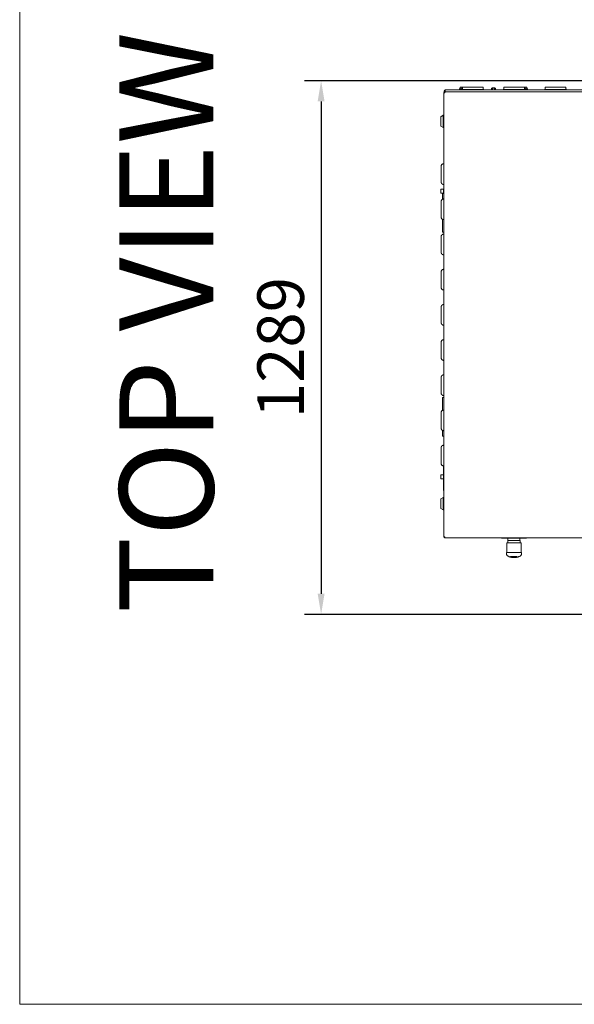
# Model space of a CAD drawing. Units: millimetres. Extents: x 5891 to 27881, y -2055 to 5392.
# Drawn here: x 17024 to 18364, y -2055 to 324 of the extents above; entities that cross this region are included whole.
import ezdxf

# ---------------------------------------------------------------- set-up
doc = ezdxf.new("R2010")
doc.units = ezdxf.units.MM
doc.layers.get('Defpoints').update_dxf_attribs({"color": 80, "lineweight": 25})
doc.layers.add('Visible (ISO)', color=7, linetype='Continuous', lineweight=35)
doc.styles.add('25AT(50)', font='txt', dxfattribs={"height": 112.5})
doc.dimstyles.new('AT(50)', dxfattribs={"dimtxt": 112.5, "dimasz": 50, "dimexe": 40, "dimexo": 40, "dimgap": 40, "dimtad": 1, "dimdec": 0, "dimzin": 0, "dimdsep": 46, "dimtxsty": '25AT(50)', "dimcen": 0.09, "dimclrd": 3, "dimclre": 3, "dimclrt": 7, "dimadec": 1, "dimazin": 0, "dimtfac": 1, "dimtdec": 0, "dimtmove": 0, "dimatfit": 0, "dimfxl": 1, "dimtolj": 1, "dimtzin": 0, "dimarcsym": 0})

# ---------------------------------------------------------------- blocks, each defined once
blk = doc.blocks.new('*D62')
at = {"color": 3, "lineweight": -2, "transparency": 16777216}
for p, q in [((18985.6, 176.2), (17711.9, 176.2)), ((17751.9, 126.2), (17751.9, -1062.8)), ((18817, -1112.8), (17711.9, -1112.8))]:
    blk.add_line(p, q, dxfattribs=at)
at = {"color": 3, "transparency": 16777216}
for points in [[(17743.6, 126.2), (17760.3, 126.2), (17751.9, 176.2)], [(17743.6, -1062.8), (17760.3, -1062.8), (17751.9, -1112.8)]]:
    blk.add_solid(points, dxfattribs=at)
at = {"layer": 'Defpoints', "color": 0, "transparency": 16777216}
for p in [(19025.6, 176.2), (17751.9, -1112.8), (18857, -1112.8)]:
    blk.add_point(p, dxfattribs=at)
at = {"color": 7, "lineweight": 5, "transparency": 16777216, "insert": (17654.1, -468.3), "char_height": 112.5, "attachment_point": 5, "rotation": 90, "style": '25AT(50)'}
blk.add_mtext('\\A1;1289', dxfattribs=at)

msp = doc.modelspace()

# ---------------------------------------------------------------- linework, layer by layer
at = {"lineweight": 5}
for p, q in [((17023.6, 5392.2), (17023.6, -2054.7)), ((17023.6, -2054.7), (22452.3, -2054.7))]:
    msp.add_line(p, q, dxfattribs=at)
at = {"layer": 'Visible (ISO)', "lineweight": 5}
for p, q in [((18048.5, -926.5), (18048.5, 148.1)), ((18048.5, 148.1), (18050.9, 146.9)), ((18049.7, 148.1), (18048.5, 148.1)), ((18050.7, 152.1), (18049.5, 152.1)), ((18049.5, 152.1), (18049.5, 148.1)), ((18050.9, 146.9), (18049.7, 148.1)), ((18049.9, 149.5), (18388.1, 149.5)), ((18049.9, 148.3), (18049.9, 149.5)), ((18051.1, 147.1), (18049.9, 149.5)), ((18051.1, 147.1), (18049.9, 148.3)), ((18050.7, 152.1), (18050.7, 149.5)), ((18050.7, 147.5), (18050.7, 147.1)), ((18051.1, 147.1), (18050.9, 146.9)), ((18051.9, 154.5), (18388.6, 154.5)), ((18051.9, 154.5), (18051.9, 152.1)), ((18051.9, 149.5), (18051.9, 152.1)), ((18086, 156.7), (18093.5, 156.7)), ((18086, 156.7), (18086, 155.7)), ((18086, 155.7), (18093.3, 155.7)), ((18086, 154.7), (18089.6, 154.7)), ((18086, 154.7), (18086, 154.5)), ((18088, 158.6), (18087.4, 158.3)), ((18087.4, 156.7), (18087.4, 158.3)), ((18087.4, 154.7), (18087.4, 155.7)), ((18088.4, 160.9), (18088, 160.6)), ((18088, 160.3), (18088, 160.6)), ((18088, 156.7), (18088, 160.3)), ((18095.6, 160.9), (18088.4, 160.9)), ((18089.6, 155.7), (18089.6, 154.5)), ((18092, 156.7), (18092, 160.3)), ((18093.5, 158.8), (18093.5, 156.5)), ((18094.2, 160.5), (18095.5, 160.5)), ((18142.6, 155.5), (18094.4, 155.5)), ((18141.5, 160.5), (18095.5, 160.5)), ((18095.6, 160.9), (18096, 160.6)), ((18096, 160.6), (18096, 160.5)), ((18141.5, 160.5), (18142.8, 160.5)), ((18143.5, 156.5), (18143.5, 158.8)), ((18162.5, 154.7), (18174.5, 154.7)), ((18162.5, 154.7), (18162.5, 154.5)), ((18164.9, 158.9), (18163.9, 158.3)), ((18163.9, 154.7), (18163.9, 158.3)), ((18172.1, 158.9), (18164.9, 158.9)), ((18166.2, 154.7), (18166.2, 158.3)), ((18170.8, 154.7), (18170.8, 158.3)), ((18172.1, 158.9), (18173.1, 158.3)), ((18173.1, 154.7), (18173.1, 158.3)), ((18174.5, 154.7), (18174.5, 154.5)), ((18193.5, 158.8), (18193.5, 156.5)), ((18194.2, 160.5), (18195.5, 160.5)), ((18242.6, 155.5), (18194.4, 155.5)), ((18241.5, 160.5), (18195.5, 160.5)), ((18241.4, 160.9), (18241, 160.6)), ((18241, 160.5), (18241, 160.6)), ((18248.6, 160.9), (18241.4, 160.9)), ((18241.5, 160.5), (18242.8, 160.5)), ((18243.5, 156.5), (18243.5, 158.8)), ((18243.5, 156.7), (18251, 156.7)), ((18243.7, 155.7), (18251, 155.7)), ((18245, 156.7), (18245, 160.3)), ((18247.4, 155.7), (18247.4, 154.5)), ((18247.4, 154.7), (18251, 154.7)), ((18248.6, 160.9), (18249, 160.6)), ((18249, 160.6), (18249, 160.3)), ((18249, 156.7), (18249, 160.3)), ((18249, 158.6), (18249.6, 158.3)), ((18249.6, 156.7), (18249.6, 158.3)), ((18249.6, 154.7), (18249.6, 155.7)), ((18251, 156.7), (18251, 155.7)), ((18251, 154.7), (18251, 154.5)), ((18293.5, 158.8), (18293.5, 156.5)), ((18294.2, 160.5), (18295.5, 160.5)), ((18342.6, 155.5), (18294.4, 155.5)), ((18341.5, 160.5), (18295.5, 160.5)), ((18341.5, 160.5), (18342.8, 160.5)), ((18343.5, 156.5), (18343.5, 158.8)), ((18041.5, 89.5), (18046.5, 93)), ((18041.5, 66.5), (18041.5, 89.5)), ((18046.5, 63), (18046.5, 93)), ((18046.5, 93), (18047.5, 93)), ((18047.5, 63), (18047.5, 93)), ((18047.5, 88), (18048.5, 88)), ((18047.5, 82.6), (18048.5, 82.6)), ((18047.5, 73.4), (18048.5, 73.4)), ((18041.5, 66.5), (18046.5, 63)), ((18046.5, 63), (18047.5, 63)), ((18047.5, 68), (18048.5, 68)), ((18042, -30.2), (18042, -68.2)), ((18048, -24.2), (18048.5, -24.2)), ((18041.3, -94.9), (18041.3, -86.1)), ((18041.9, -85.5), (18047.3, -85.5)), ((18047.3, -95.5), (18047.3, -85.5)), ((18047.4, -87.5), (18048, -87.5)), ((18047.4, -93.5), (18048, -93.5)), ((18048.5, -74.2), (18048, -74.2)), ((18048, -87.6), (18048, -84.6)), ((18048.5, -84.6), (18048, -84.6)), ((18048, -93.4), (18048, -87.6)), ((18048.5, -87.6), (18048, -87.6)), ((18048, -95.8), (18048, -93.4)), ((18048.5, -93.4), (18048, -93.4)), ((18041.9, -95.5), (18047.3, -95.5)), ((18042, -115.2), (18042, -153.2)), ((18048.5, -95.8), (18045.5, -95.8)), ((18045.5, -109.7), (18045.5, -95.8)), ((18048, -109.2), (18048.5, -109.2)), ((18045.5, -189.8), (18045.5, -158.6)), ((18048.5, -159.2), (18048, -159.2)), ((18048.5, -189.8), (18045.5, -189.8)), ((18042, -200.2), (18042, -238.2)), ((18048, -194.2), (18048.5, -194.2)), ((18048.5, -244.2), (18048, -244.2)), ((18042, -285.2), (18042, -323.2)), ((18048, -279.2), (18048.5, -279.2)), ((18048.5, -329.2), (18048, -329.2)), ((18042, -370.2), (18042, -408.2)), ((18048, -364.2), (18048.5, -364.2)), ((18048.5, -414.2), (18048, -414.2)), ((18048, -449.2), (18048.5, -449.2)), ((18042, -455.2), (18042, -493.2)), ((18048.5, -499.2), (18048, -499.2)), ((18042, -540.2), (18042, -578.2)), ((18048, -534.2), (18048.5, -534.2)), ((18048.5, -588.6), (18045.5, -588.6)), ((18045.5, -619.7), (18045.5, -588.6)), ((18048.5, -584.2), (18048, -584.2)), ((18042, -625.2), (18042, -663.2)), ((18048, -619.2), (18048.5, -619.2)), ((18045.5, -682.6), (18045.5, -668.6)), ((18048.5, -682.6), (18045.5, -682.6)), ((18048.5, -669.2), (18048, -669.2)), ((18042, -710.2), (18042, -748.2)), ((18048, -704.2), (18048.5, -704.2)), ((18047.3, -770.1), (18047.3, -754.2)), ((18048.5, -754.2), (18048, -754.2)), ((18041.3, -784.8), (18041.3, -776)), ((18041.9, -775.4), (18047.3, -775.4)), ((18047.3, -770.1), (18047.3, -771.5)), ((18047.3, -789.5), (18047.3, -771.5)), ((18041.9, -785.4), (18047.3, -785.4)), ((18047.3, -789.5), (18047.3, -790.8)), ((18047.3, -813.5), (18047.3, -790.8)), ((18041.5, -833.8), (18046.5, -830.3)), ((18046.5, -860.3), (18046.5, -830.3)), ((18046.5, -830.3), (18047.5, -830.3)), ((18048.5, -813.5), (18047.3, -813.5)), ((18047.5, -860.3), (18047.5, -830.3)), ((18041.5, -856.8), (18041.5, -833.8)), ((18047.5, -835.3), (18048.5, -835.3)), ((18047.5, -840.7), (18048.5, -840.7)), ((18047.5, -849.9), (18048.5, -849.9)), ((18047.5, -855.3), (18048.5, -855.3)), ((18041.5, -856.8), (18046.5, -860.3)), ((18046.5, -860.3), (18047.5, -860.3)), ((18050.9, -925.3), (18048.5, -926.5)), ((18049.7, -926.5), (18048.5, -926.5)), ((18050.9, -925.3), (18049.7, -926.5)), ((18049.9, -927.9), (18051.1, -925.5)), ((18051.1, -925.5), (18049.9, -926.7)), ((18049.9, -926.7), (18049.9, -927.9)), ((18050.9, -925.3), (18051.1, -925.5)), ((18388.1, -927.9), (18049.9, -927.9)), ((18188, -927.9), (18188, -928.4)), ((18248, -928.4), (18188, -928.4)), ((18200.5, -940.2), (18235.5, -940.2)), ((18200.5, -940.2), (18200.5, -963.2)), ((18203, -934.7), (18233, -934.7)), ((18203, -934.7), (18203, -940.2)), ((18232.5, -928.7), (18203.5, -928.7)), ((18203.5, -934.7), (18203.5, -928.7)), ((18207.2, -928.7), (18207.2, -928.4)), ((18216.5, -928.7), (18216.5, -928.4)), ((18219.5, -928.7), (18219.5, -928.4)), ((18228.8, -928.7), (18228.8, -928.4)), ((18232.5, -934.7), (18232.5, -928.7)), ((18233, -934.7), (18233, -940.2)), ((18235.5, -940.2), (18235.5, -963.2)), ((18248, -927.9), (18248, -928.4)), ((18200.5, -963.2), (18235.5, -963.2)), ((18206.1, -973.3), (18206, -973.3)), ((18206, -973.3), (18206, -973.3)), ((18208, -974), (18208, -974)), ((18209.9, -973.3), (18224, -973.3)), ((18211.3, -974), (18211.3, -973.3)), ((18223, -974), (18211.3, -974)), ((18223, -974), (18223, -973.3)), ((18228, -974), (18227.8, -974)), ((18228, -974), (18228, -973.9)), ((18229.7, -973.3), (18230, -973.3))]:
    msp.add_line(p, q, dxfattribs=at)
for centre, radius, start, end in [((18051.9, 152.1), 2.4, 90, 180), ((18051.9, 152.1), 1.2, 90, 180), ((18091.5, 156.5), 2, 270, 304.7166), ((18091.5, 156.5), 2, 304.7166, 0), ((18145.5, 156.5), 2, 180, 235.2834), ((18145.5, 156.5), 2, 235.2834, 270), ((18191.5, 156.5), 2, 270, 304.7166), ((18191.5, 156.5), 2, 304.7166, 0), ((18245.5, 156.5), 2, 180, 235.2834), ((18245.5, 156.5), 2, 235.2834, 270), ((18291.5, 156.5), 2, 270, 304.7166), ((18291.5, 156.5), 2, 304.7166, 0), ((18345.5, 156.5), 2, 180, 235.2834), ((18345.5, 156.5), 2, 235.2834, 270), ((18041.9, -86.1), 0.6, 90, 180), ((18041.9, -94.9), 0.6, 180, 270), ((18047.4, -87.4), 0.1, 180, 270), ((18047.4, -93.6), 0.1, 90, 180), ((18041.9, -776), 0.6, 90, 180), ((18041.9, -784.8), 0.6, 180, 270)]:
    msp.add_arc(centre, radius, start, end, dxfattribs=at)
for centre, start_param, end_param in [((18095.5, 158.8), 0.711813, 1.570796), ((18141.5, 158.8), 4.712389, 5.571372), ((18195.5, 158.8), 0.711813, 1.570796), ((18241.5, 158.8), 4.712389, 5.571372), ((18295.5, 158.8), 0.711813, 1.570796), ((18341.5, 158.8), 4.712389, 5.571372)]:
    msp.add_ellipse(centre, major_axis=(0, 2.29), ratio=0.874157, start_param=start_param, end_param=end_param, dxfattribs=at)
for points, weights in [([(18088, 158.5), (18087.7, 158.5), (18087.4, 158.3)], [1.0586772248, 1.03934546673, 1]), ([(18092, 160.3), (18090, 160.9), (18088, 160.3)], [1, 1.15470053838, 1]), ([(18095.1, 160.5), (18093.7, 160.8), (18092, 160.3)], [1.0502770438, 1.123111839, 1]), ([(18166.2, 158.3), (18165.1, 158.9), (18163.9, 158.3)], [1, 1.15470053838, 1]), ([(18170.8, 158.3), (18168.5, 158.9), (18166.2, 158.3)], [1, 1.15470053838, 1]), ([(18173.1, 158.3), (18172, 158.9), (18170.8, 158.3)], [1, 1.15470053838, 1]), ([(18245, 160.3), (18243.4, 160.8), (18241.9, 160.5)], [1, 1.123111839, 1.0502770438]), ([(18249, 160.3), (18247, 160.9), (18245, 160.3)], [1, 1.15470053838, 1]), ([(18249.6, 158.3), (18249.3, 158.5), (18249, 158.5)], [1, 1.03934546673, 1.0586772248])]:
    msp.add_rational_spline(points, weights, degree=2, dxfattribs=at)
for points, knots in [([(18092.7, 154.9), (18092.9, 155), (18093.2, 155.2), (18093.8, 155.4), (18094.1, 155.5), (18094.4, 155.5)], [0, 0, 0, 0, 0.0905216, 0.0905216, 0.2116212, 0.2116212, 0.2116212, 0.2116212]), ([(18142.6, 155.5), (18142.9, 155.5), (18143.2, 155.5), (18143.8, 155.2), (18144.1, 155), (18144.4, 154.9)], [0, 0, 0, 0, 0.0819974, 0.0819974, 0.2013364, 0.2013364, 0.2013364, 0.2013364]), ([(18192.7, 154.9), (18192.9, 155), (18193.2, 155.2), (18193.8, 155.4), (18194.1, 155.5), (18194.4, 155.5)], [0, 0, 0, 0, 0.0905216, 0.0905216, 0.2116212, 0.2116212, 0.2116212, 0.2116212]), ([(18242.6, 155.5), (18242.9, 155.5), (18243.2, 155.5), (18243.8, 155.2), (18244.1, 155), (18244.4, 154.9)], [0, 0, 0, 0, 0.0819974, 0.0819974, 0.2013364, 0.2013364, 0.2013364, 0.2013364]), ([(18292.7, 154.9), (18292.9, 155), (18293.2, 155.2), (18293.8, 155.4), (18294.1, 155.5), (18294.4, 155.5)], [0, 0, 0, 0, 0.0905216, 0.0905216, 0.2116212, 0.2116212, 0.2116212, 0.2116212]), ([(18342.6, 155.5), (18342.9, 155.5), (18343.2, 155.5), (18343.8, 155.2), (18344.1, 155), (18344.4, 154.9)], [0, 0, 0, 0, 0.0819974, 0.0819974, 0.2013364, 0.2013364, 0.2013364, 0.2013364]), ([(18048, -24.2), (18047.6, -24.2), (18047.2, -24.2), (18046.4, -24.4), (18046.1, -24.5), (18045.4, -24.8), (18045, -25), (18044.3, -25.4), (18044, -25.7), (18043.5, -26.2), (18043.3, -26.5), (18042.8, -27.2), (18042.6, -27.6), (18042.3, -28.2), (18042.2, -28.6), (18042.1, -29.4), (18042, -29.8), (18042, -30.2)], [-0.8887152, -0.8887152, -0.8887152, -0.8887152, -0.7775926, -0.7775926, -0.6664701, -0.6664701, -0.5553734, -0.5553734, -0.4442767, -0.4442767, -0.3332007, -0.3332007, -0.2221247, -0.2221247, -0.1110624, -0.1110624, 0, 0, 0, 0]), ([(18042, -68.2), (18042, -68.6), (18042.1, -69), (18042.2, -69.8), (18042.3, -70.1), (18042.6, -70.8), (18042.8, -71.2), (18043.3, -71.9), (18043.5, -72.2), (18044, -72.7), (18044.3, -73), (18045, -73.4), (18045.4, -73.6), (18046.1, -73.9), (18046.4, -74), (18047.2, -74.2), (18047.6, -74.2), (18048, -74.2)], [0, 0, 0, 0, 0.1110624, 0.1110624, 0.2221247, 0.2221247, 0.3332007, 0.3332007, 0.4442767, 0.4442767, 0.5553734, 0.5553734, 0.6664701, 0.6664701, 0.7775926, 0.7775926, 0.8887152, 0.8887152, 0.8887152, 0.8887152]), ([(18048, -109.2), (18047.6, -109.2), (18047.2, -109.2), (18046.4, -109.4), (18046.1, -109.5), (18045.4, -109.8), (18045, -110), (18044.3, -110.4), (18044, -110.7), (18043.5, -111.2), (18043.3, -111.5), (18042.8, -112.2), (18042.6, -112.6), (18042.3, -113.2), (18042.2, -113.6), (18042.1, -114.4), (18042, -114.8), (18042, -115.2)], [-0.8887152, -0.8887152, -0.8887152, -0.8887152, -0.7775926, -0.7775926, -0.6664701, -0.6664701, -0.5553734, -0.5553734, -0.4442767, -0.4442767, -0.3332007, -0.3332007, -0.2221247, -0.2221247, -0.1110624, -0.1110624, 0, 0, 0, 0]), ([(18042, -153.2), (18042, -153.6), (18042.1, -154), (18042.2, -154.8), (18042.3, -155.1), (18042.6, -155.8), (18042.8, -156.2), (18043.3, -156.9), (18043.5, -157.2), (18044, -157.7), (18044.3, -158), (18045, -158.4), (18045.4, -158.6), (18046.1, -158.9), (18046.4, -159), (18047.2, -159.2), (18047.6, -159.2), (18048, -159.2)], [0, 0, 0, 0, 0.1110624, 0.1110624, 0.2221247, 0.2221247, 0.3332007, 0.3332007, 0.4442767, 0.4442767, 0.5553734, 0.5553734, 0.6664701, 0.6664701, 0.7775926, 0.7775926, 0.8887152, 0.8887152, 0.8887152, 0.8887152]), ([(18048, -194.2), (18047.6, -194.2), (18047.2, -194.2), (18046.4, -194.4), (18046.1, -194.5), (18045.4, -194.8), (18045, -195), (18044.3, -195.4), (18044, -195.7), (18043.5, -196.2), (18043.3, -196.5), (18042.8, -197.2), (18042.6, -197.6), (18042.3, -198.2), (18042.2, -198.6), (18042.1, -199.4), (18042, -199.8), (18042, -200.2)], [-0.8887152, -0.8887152, -0.8887152, -0.8887152, -0.7775926, -0.7775926, -0.6664701, -0.6664701, -0.5553734, -0.5553734, -0.4442767, -0.4442767, -0.3332007, -0.3332007, -0.2221247, -0.2221247, -0.1110624, -0.1110624, 0, 0, 0, 0]), ([(18042, -238.2), (18042, -238.6), (18042.1, -239), (18042.2, -239.8), (18042.3, -240.1), (18042.6, -240.8), (18042.8, -241.2), (18043.3, -241.9), (18043.5, -242.2), (18044, -242.7), (18044.3, -243), (18045, -243.4), (18045.4, -243.6), (18046.1, -243.9), (18046.4, -244), (18047.2, -244.2), (18047.6, -244.2), (18048, -244.2)], [0, 0, 0, 0, 0.1110624, 0.1110624, 0.2221247, 0.2221247, 0.3332007, 0.3332007, 0.4442767, 0.4442767, 0.5553734, 0.5553734, 0.6664701, 0.6664701, 0.7775926, 0.7775926, 0.8887152, 0.8887152, 0.8887152, 0.8887152]), ([(18048, -279.2), (18047.6, -279.2), (18047.2, -279.2), (18046.4, -279.4), (18046.1, -279.5), (18045.4, -279.8), (18045, -280), (18044.3, -280.4), (18044, -280.7), (18043.5, -281.2), (18043.3, -281.5), (18042.8, -282.2), (18042.6, -282.6), (18042.3, -283.2), (18042.2, -283.6), (18042.1, -284.4), (18042, -284.8), (18042, -285.2)], [-0.8887152, -0.8887152, -0.8887152, -0.8887152, -0.7775926, -0.7775926, -0.6664701, -0.6664701, -0.5553734, -0.5553734, -0.4442767, -0.4442767, -0.3332007, -0.3332007, -0.2221247, -0.2221247, -0.1110624, -0.1110624, 0, 0, 0, 0]), ([(18042, -323.2), (18042, -323.6), (18042.1, -324), (18042.2, -324.8), (18042.3, -325.1), (18042.6, -325.8), (18042.8, -326.2), (18043.3, -326.9), (18043.5, -327.2), (18044, -327.7), (18044.3, -328), (18045, -328.4), (18045.4, -328.6), (18046.1, -328.9), (18046.4, -329), (18047.2, -329.2), (18047.6, -329.2), (18048, -329.2)], [0, 0, 0, 0, 0.1110624, 0.1110624, 0.2221247, 0.2221247, 0.3332007, 0.3332007, 0.4442767, 0.4442767, 0.5553734, 0.5553734, 0.6664701, 0.6664701, 0.7775926, 0.7775926, 0.8887152, 0.8887152, 0.8887152, 0.8887152]), ([(18048, -364.2), (18047.6, -364.2), (18047.2, -364.2), (18046.4, -364.4), (18046.1, -364.5), (18045.4, -364.8), (18045, -365), (18044.3, -365.4), (18044, -365.7), (18043.5, -366.2), (18043.3, -366.5), (18042.8, -367.2), (18042.6, -367.6), (18042.3, -368.2), (18042.2, -368.6), (18042.1, -369.4), (18042, -369.8), (18042, -370.2)], [-0.8887152, -0.8887152, -0.8887152, -0.8887152, -0.7775926, -0.7775926, -0.6664701, -0.6664701, -0.5553734, -0.5553734, -0.4442767, -0.4442767, -0.3332007, -0.3332007, -0.2221247, -0.2221247, -0.1110624, -0.1110624, 0, 0, 0, 0]), ([(18042, -408.2), (18042, -408.6), (18042.1, -409), (18042.2, -409.8), (18042.3, -410.1), (18042.6, -410.8), (18042.8, -411.2), (18043.3, -411.9), (18043.5, -412.2), (18044, -412.7), (18044.3, -413), (18045, -413.4), (18045.4, -413.6), (18046.1, -413.9), (18046.4, -414), (18047.2, -414.2), (18047.6, -414.2), (18048, -414.2)], [0, 0, 0, 0, 0.1110624, 0.1110624, 0.2221247, 0.2221247, 0.3332007, 0.3332007, 0.4442767, 0.4442767, 0.5553734, 0.5553734, 0.6664701, 0.6664701, 0.7775926, 0.7775926, 0.8887152, 0.8887152, 0.8887152, 0.8887152]), ([(18048, -449.2), (18047.6, -449.2), (18047.2, -449.2), (18046.4, -449.4), (18046.1, -449.5), (18045.4, -449.8), (18045, -450), (18044.3, -450.4), (18044, -450.7), (18043.5, -451.2), (18043.3, -451.5), (18042.8, -452.2), (18042.6, -452.6), (18042.3, -453.2), (18042.2, -453.6), (18042.1, -454.4), (18042, -454.8), (18042, -455.2)], [-0.8887152, -0.8887152, -0.8887152, -0.8887152, -0.7775926, -0.7775926, -0.6664701, -0.6664701, -0.5553734, -0.5553734, -0.4442767, -0.4442767, -0.3332007, -0.3332007, -0.2221247, -0.2221247, -0.1110624, -0.1110624, 0, 0, 0, 0]), ([(18042, -493.2), (18042, -493.6), (18042.1, -494), (18042.2, -494.8), (18042.3, -495.1), (18042.6, -495.8), (18042.8, -496.2), (18043.3, -496.9), (18043.5, -497.2), (18044, -497.7), (18044.3, -498), (18045, -498.4), (18045.4, -498.6), (18046.1, -498.9), (18046.4, -499), (18047.2, -499.2), (18047.6, -499.2), (18048, -499.2)], [0, 0, 0, 0, 0.1110624, 0.1110624, 0.2221247, 0.2221247, 0.3332007, 0.3332007, 0.4442767, 0.4442767, 0.5553734, 0.5553734, 0.6664701, 0.6664701, 0.7775926, 0.7775926, 0.8887152, 0.8887152, 0.8887152, 0.8887152]), ([(18048, -534.2), (18047.6, -534.2), (18047.2, -534.2), (18046.4, -534.4), (18046.1, -534.5), (18045.4, -534.8), (18045, -535), (18044.3, -535.4), (18044, -535.7), (18043.5, -536.2), (18043.3, -536.5), (18042.8, -537.2), (18042.6, -537.6), (18042.3, -538.2), (18042.2, -538.6), (18042.1, -539.4), (18042, -539.8), (18042, -540.2)], [-0.8887152, -0.8887152, -0.8887152, -0.8887152, -0.7775926, -0.7775926, -0.6664701, -0.6664701, -0.5553734, -0.5553734, -0.4442767, -0.4442767, -0.3332007, -0.3332007, -0.2221247, -0.2221247, -0.1110624, -0.1110624, 0, 0, 0, 0]), ([(18042, -578.2), (18042, -578.6), (18042.1, -579), (18042.2, -579.8), (18042.3, -580.1), (18042.6, -580.8), (18042.8, -581.2), (18043.3, -581.9), (18043.5, -582.2), (18044, -582.7), (18044.3, -583), (18045, -583.4), (18045.4, -583.6), (18046.1, -583.9), (18046.4, -584), (18047.2, -584.2), (18047.6, -584.2), (18048, -584.2)], [0, 0, 0, 0, 0.1110624, 0.1110624, 0.2221247, 0.2221247, 0.3332007, 0.3332007, 0.4442767, 0.4442767, 0.5553734, 0.5553734, 0.6664701, 0.6664701, 0.7775926, 0.7775926, 0.8887152, 0.8887152, 0.8887152, 0.8887152]), ([(18048, -619.2), (18047.6, -619.2), (18047.2, -619.2), (18046.4, -619.4), (18046.1, -619.5), (18045.4, -619.8), (18045, -620), (18044.3, -620.4), (18044, -620.7), (18043.5, -621.2), (18043.3, -621.5), (18042.8, -622.2), (18042.6, -622.6), (18042.3, -623.2), (18042.2, -623.6), (18042.1, -624.4), (18042, -624.8), (18042, -625.2)], [-0.8887152, -0.8887152, -0.8887152, -0.8887152, -0.7775926, -0.7775926, -0.6664701, -0.6664701, -0.5553734, -0.5553734, -0.4442767, -0.4442767, -0.3332007, -0.3332007, -0.2221247, -0.2221247, -0.1110624, -0.1110624, 0, 0, 0, 0]), ([(18042, -663.2), (18042, -663.6), (18042.1, -664), (18042.2, -664.8), (18042.3, -665.1), (18042.6, -665.8), (18042.8, -666.2), (18043.3, -666.9), (18043.5, -667.2), (18044, -667.7), (18044.3, -668), (18045, -668.4), (18045.4, -668.6), (18046.1, -668.9), (18046.4, -669), (18047.2, -669.2), (18047.6, -669.2), (18048, -669.2)], [0, 0, 0, 0, 0.1110624, 0.1110624, 0.2221247, 0.2221247, 0.3332007, 0.3332007, 0.4442767, 0.4442767, 0.5553734, 0.5553734, 0.6664701, 0.6664701, 0.7775926, 0.7775926, 0.8887152, 0.8887152, 0.8887152, 0.8887152]), ([(18048, -704.2), (18047.6, -704.2), (18047.2, -704.2), (18046.4, -704.4), (18046.1, -704.5), (18045.4, -704.8), (18045, -705), (18044.3, -705.4), (18044, -705.7), (18043.5, -706.2), (18043.3, -706.5), (18042.8, -707.2), (18042.6, -707.6), (18042.3, -708.2), (18042.2, -708.6), (18042.1, -709.4), (18042, -709.8), (18042, -710.2)], [-0.8887152, -0.8887152, -0.8887152, -0.8887152, -0.7775926, -0.7775926, -0.6664701, -0.6664701, -0.5553734, -0.5553734, -0.4442767, -0.4442767, -0.3332007, -0.3332007, -0.2221247, -0.2221247, -0.1110624, -0.1110624, 0, 0, 0, 0]), ([(18042, -748.2), (18042, -748.6), (18042.1, -749), (18042.2, -749.8), (18042.3, -750.1), (18042.6, -750.8), (18042.8, -751.2), (18043.3, -751.9), (18043.5, -752.2), (18044, -752.7), (18044.3, -753), (18045, -753.4), (18045.4, -753.6), (18046.1, -753.9), (18046.4, -754), (18047.2, -754.2), (18047.6, -754.2), (18048, -754.2)], [0, 0, 0, 0, 0.1110624, 0.1110624, 0.2221247, 0.2221247, 0.3332007, 0.3332007, 0.4442767, 0.4442767, 0.5553734, 0.5553734, 0.6664701, 0.6664701, 0.7775926, 0.7775926, 0.8887152, 0.8887152, 0.8887152, 0.8887152]), ([(18205.4, -973), (18204.4, -972.6), (18203.6, -972.1), (18202.3, -971.3), (18201.9, -970.8), (18201, -969.9), (18200.7, -969.4), (18200.1, -968.2), (18199.9, -967.6), (18199.8, -966.1), (18199.8, -965.5), (18200.1, -964.2), (18200.3, -963.7), (18200.5, -963.2)], [2.528525, 2.528525, 2.528525, 2.528525, 3.02282, 3.02282, 3.517115, 3.517115, 4.01141, 4.01141, 4.505705, 4.505705, 4.83133, 4.83133, 5, 5, 5, 5]), ([(18205.4, -973), (18205.4, -973), (18205.5, -973.1), (18206.1, -973.3), (18206.5, -973.5), (18207, -973.6)], [-0.3478122, -0.3478122, -0.3478122, -0.3478122, -0.313046, -0.313046, -0.0503734, -0.0503734, -0.0503734, -0.0503734]), ([(18218, -975.2), (18217.2, -975.2), (18216.5, -975.2), (18215.1, -975.2), (18214.5, -975.1), (18213.2, -975.1), (18212.7, -975), (18211.5, -974.8), (18210.9, -974.7), (18209.8, -974.5), (18209.2, -974.4), (18208.7, -974.2)], [1, 1, 1, 1, 1.208913, 1.208913, 1.417825, 1.417825, 1.626738, 1.626738, 1.83565, 1.83565, 2.044563, 2.044563, 2.044563, 2.044563]), ([(18218, -975.2), (18218.9, -975.2), (18219.7, -975.2), (18221.1, -975.2), (18221.8, -975.1), (18223.1, -975), (18223.8, -975), (18225, -974.8), (18225.7, -974.6), (18226.9, -974.3), (18227.5, -974.2), (18228, -974)], [1, 1, 1, 1, 1.227162, 1.227162, 1.454325, 1.454325, 1.681487, 1.681487, 1.908649, 1.908649, 2.135812, 2.135812, 2.135812, 2.135812]), ([(18225.6, -973.6), (18225, -973.7), (18224.5, -973.9), (18223.5, -974.1), (18223.1, -974.1), (18222.7, -974.2)], [-0.3585655, -0.3585655, -0.3585655, -0.3585655, -0.1923085, -0.1923085, -0.0596475, -0.0596475, -0.0596475, -0.0596475]), ([(18224.3, -973), (18224.4, -973), (18224.5, -973.1), (18224.9, -973.3), (18225.2, -973.5), (18225.6, -973.6)], [-0.3568663, -0.3568663, -0.3568663, -0.3568663, -0.3134572, -0.3134572, -0.0593735, -0.0593735, -0.0593735, -0.0593735]), ([(18230, -973.3), (18231.1, -972.8), (18232, -972.4), (18233.4, -971.5), (18234, -971), (18234.9, -970), (18235.3, -969.5), (18235.9, -968.4), (18236.1, -967.7), (18236.3, -966.2), (18236.2, -965.6), (18235.9, -964.3), (18235.8, -963.8), (18235.5, -963.2)], [2.424234, 2.424234, 2.424234, 2.424234, 2.939387, 2.939387, 3.45454, 3.45454, 3.969693, 3.969693, 4.484847, 4.484847, 4.814055, 4.814055, 5, 5, 5, 5])]:
    msp.add_open_spline(points, degree=3, knots=knots, dxfattribs=at)
for points, degree in [([(18206, -973.3), (18205.8, -973.2), (18205.7, -973.1), (18205.5, -973.1), (18205.4, -973)], 4), ([(18207, -973.6), (18207.6, -973.8), (18208.1, -974), (18208.7, -974.2)], 3), ([(18208.7, -974.2), (18208.5, -974.2), (18208.4, -974.1), (18208.2, -974.1), (18208, -974)], 4), ([(18211.3, -974), (18210.8, -973.8), (18210.4, -973.5), (18209.9, -973.3)], 3), ([(18222.7, -974.2), (18222.8, -974.1), (18222.9, -974.1), (18223, -974)], 3), ([(18224, -973.3), (18224.1, -973.2), (18224.2, -973.1), (18224.3, -973)], 3), ([(18227.8, -974), (18228.4, -973.8), (18229.1, -973.5), (18229.7, -973.3)], 3)]:
    msp.add_open_spline(points, degree=degree, dxfattribs=at)

# ---------------------------------------------------------------- texts
at = {"color": 7, "lineweight": 5, "insert": (17264.6, -1664.8, 5945.9), "char_height": 227.269, "width": 2514.07, "attachment_point": 1, "rotation": 90}
msp.add_mtext('\\pxqc;TOP VIEW', dxfattribs=at)

# ---------------------------------------------------------------- dimensions: what is measured, and where the dimension line sits
at = {"lineweight": 5}
dim = msp.add_linear_dim(base=(17751.9, -1112.8), p1=(19025.6, 176.2), p2=(18857, -1112.8), angle=90, dimstyle='AT(50)', dxfattribs=at)
dim.commit()
dim.dimension.update_dxf_attribs({"geometry": '*D62', "text_midpoint": (17751.9, -468.3), "dimtype": 160})

doc.saveas('drawing.dxf')
